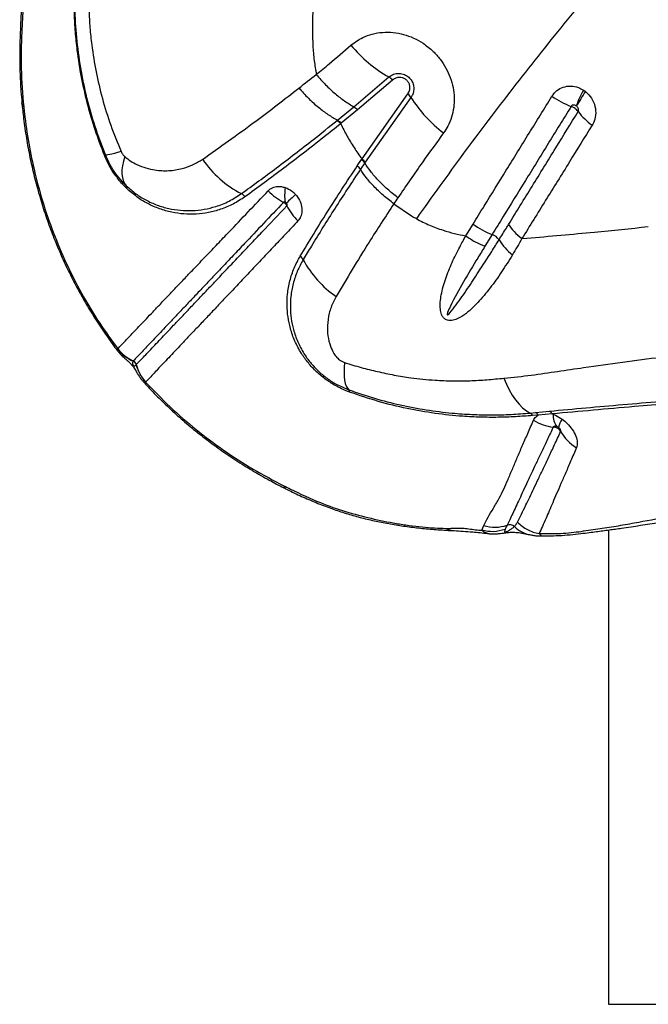
# Model space of a CAD drawing. Units: millimetres. Extents: x 89 to 263, y 87 to 230.
# Drawn here: x 141 to 143, y 139 to 143 of the extents above; entities that cross this region are included whole.
import ezdxf

# ---------------------------------------------------------------- set-up
doc = ezdxf.new("R2010")
doc.units = ezdxf.units.MM

msp = doc.modelspace()

# ---------------------------------------------------------------- linework, layer by layer
at = {"color": 7, "linetype": 'Continuous', "lineweight": 25}
for p, q in [((141.9766, 142.7501), (142.1111, 142.8643)), ((142.1253, 142.8524), (141.9907, 142.7381)), ((142.0079, 142.5501), (142.1834, 142.7995)), ((142.1955, 142.7862), (142.0201, 142.5371)), ((141.9141, 142.6987), (141.9766, 142.7501)), ((141.9907, 142.7381), (141.928, 142.6867)), ((141.9123, 142.6972), (141.9141, 142.6987)), ((141.928, 142.6867), (141.9261, 142.6852)), ((141.9898, 142.5231), (142.0062, 142.5477)), ((142.0185, 142.5346), (142.002, 142.5101)), ((142.0201, 142.5371), (142.0185, 142.5346)), ((141.0898, 142.4617), (141.1046, 142.4466)), ((141.1061, 142.4365), (141.0903, 142.4527)), ((142.1302, 142.3781), (142.1971, 142.332)), ((142.4058, 142.2548), (142.4335, 142.3001)), ((142.5067, 142.2601), (142.4791, 142.2152)), ((142.6208, 142.2444), (142.6396, 142.2459)), ((141.0703, 141.8203), (141.0719, 141.8217)), ((141.1427, 141.7606), (141.1429, 141.7609)), ((141.1788, 141.6943), (141.1785, 141.694)), ((142.6526, 141.5751), (142.6733, 141.5771)), ((142.6733, 141.5771), (142.7267, 141.5824)), ((142.7367, 141.572), (142.6827, 141.5674)), ((142.7367, 141.572), (142.741, 141.5704)), ((142.6827, 141.5674), (142.6616, 141.5656)), ((142.4672, 141.1252), (142.4746, 141.1438)), ((142.9524, 141.1265), (142.9524, 139.3069))]:
    msp.add_line(p, q, dxfattribs=at)
at = {"color": 8, "linetype": 'Continuous', "lineweight": 25}
msp.add_line((142.9524, 139.3069), (149.098, 139.3069), dxfattribs=at)
at = {"color": 8, "linetype": 'Continuous', "lineweight": 25, "flags": 128}
for points in [[(140.7113, 142.7495), (140.7058, 142.7585), (140.7041, 142.7654)], [(141.7082, 141.2961), (141.7112, 141.2893), (141.7151, 141.2859)], [(142.4892, 141.1128), (142.474, 141.1188), (142.4672, 141.1252), (142.4672, 141.1252), (142.4672, 141.1252)]]:
    msp.add_lwpolyline(points, dxfattribs=at)
at = {"color": 7, "linetype": 'Continuous', "lineweight": 25, "flags": 128}
for points in [[(141.0843, 142.5786), (141.0711, 142.5745), (141.0594, 142.5711), (141.0493, 142.5684), (141.0409, 142.5664), (141.0341, 142.5652), (141.0291, 142.5646), (141.0259, 142.5648), (141.0245, 142.5658)], [(141.0985, 142.559), (141.0932, 142.5409), (141.0896, 142.5237), (141.0878, 142.5075), (141.0877, 142.4925), (141.0893, 142.4788), (141.0927, 142.4666), (141.0978, 142.4558), (141.1046, 142.4466)], [(141.9412, 141.769), (141.9396, 141.7496), (141.9391, 141.7318), (141.9397, 141.7157), (141.9412, 141.7013), (141.9438, 141.6889), (141.9474, 141.6785), (141.9519, 141.6702), (141.9574, 141.6641)], [(142.552, 141.7087), (142.5617, 141.6854), (142.5724, 141.6637), (142.584, 141.6437), (142.5965, 141.6256), (142.6097, 141.6095), (142.6235, 141.5957), (142.6379, 141.5842), (142.6526, 141.5751)]]:
    msp.add_lwpolyline(points, dxfattribs=at)
at = {"color": 7, "linetype": 'Continuous', "lineweight": 25}
for centre, radius, start, end in [((142.3827, 143.3381), 0.5461, 220.1634, 240.1801), ((142.0839, 142.8171), 0.0544, 40.5041, 60.0344), ((142.152, 142.759), 0.0513, 32.0421, 52.2413), ((142.6336, 143.062), 0.5177, 212.1922, 232.797), ((142.9306, 143.0681), 0.3389, 234.9345, 249.0509), ((143.1509, 142.6453), 0.3393, 150.1406, 161.4477), ((143.1903, 142.5736), 0.4016, 144.1947, 153.583), ((143.0384, 142.8834), 0.2524, 216.9394, 234.0068), ((141.052, 142.488), 0.0825, 109.5128, 112.37), ((141.7365, 142.7839), 0.4137, 214.6936, 242.543), ((141.0822, 142.4567), 0.00909, 333.7643, 33.3533), ((141.0955, 142.4401), 0.0111, 341.4212, 35.8028), ((141.8879, 142.4108), 0.1766, 170.4674, 188.7979), ((141.526, 142.3807), 0.0412, 35.724, 61.2267), ((141.8195, 142.5924), 0.2375, 223.9033, 241.7261), ((143.7052, 140.2519), 2.9121, 132.0809, 133.0349), ((141.9204, 142.4729), 0.2254, 207.1651, 225.5245), ((142.6192, 142.5529), 0.3137, 233.6958, 248.9877), ((142.4871, 142.207), 0.0566, 35.4409, 69.6736), ((142.7242, 142.3558), 0.2235, 211.265, 231.1925), ((141.7486, 142.1461), 0.0381, 27.4793, 54.125), ((142.1257, 142.3445), 0.388, 207.7775, 236.0145), ((141.1891, 141.9153), 0.1521, 218.6476, 247.647), ((141.1926, 141.9161), 0.1533, 218.0385, 246.6544), ((141.1231, 141.7559), 0.0204, 13.9792, 66.6069), ((141.2905, 141.7972), 0.1524, 193.9264, 222.6619), ((141.2908, 141.7976), 0.1524, 193.9372, 222.673), ((141.9489, 141.657), 0.0111, 352.7724, 40.0966), ((142.6418, 141.5559), 0.022, 26.2748, 60.7172), ((142.6625, 141.5573), 0.0225, 26.5262, 61.338), ((142.7152, 141.5614), 0.0239, 26.1878, 61.1813), ((142.7622, 141.7054), 0.1855, 238.5446, 263.4072), ((142.8053, 141.5635), 0.0646, 173.8883, 218.8011), ((142.8584, 141.4962), 0.1006, 146.3003, 166.2538), ((142.9191, 141.5893), 0.1719, 209.5143, 238.795), ((142.5178, 141.2881), 0.1507, 253.3153, 287.7938), ((142.5734, 141.1156), 0.0306, 52.7616, 108.2043)]:
    msp.add_arc(centre, radius, start, end, dxfattribs=at)
at = {"color": 8, "linetype": 'Continuous', "lineweight": 25}
msp.add_arc((142.6769, 141.2276), 0.122, 225.915, 259.2632, dxfattribs=at)
at = {"color": 7, "linetype": 'Continuous', "lineweight": 25}
for points, knots in [([(140.7226, 144.2896), (140.7221, 144.2584), (140.7208, 144.1635), (140.7181, 144.0055), (140.7146, 143.8128), (140.7124, 143.6433), (140.7112, 143.5052), (140.7102, 143.4006), (140.7076, 143.2902), (140.7041, 143.1856), (140.7005, 143.0943), (140.6981, 143.0386), (140.6966, 142.9967), (140.6958, 142.9486), (140.6966, 142.8861), (140.6995, 142.8202), (140.7033, 142.78), (140.7047, 142.7655)], [0, 0, 0, 0, 0.060427, 0.183843, 0.307675, 0.436583, 0.516352, 0.578917, 0.64359, 0.736057, 0.788042, 0.826545, 0.84873, 0.870837, 0.921372, 0.971593, 1, 1, 1, 1]), ([(140.7291, 144.2765), (140.7272, 144.1724), (140.7235, 143.964), (140.7186, 143.6882), (140.7166, 143.4475), (140.7131, 143.243), (140.7078, 143.1085), (140.704, 143.0419), (140.704, 143.0419)], [0, 0, 0, 0, 0.249544, 0.499108, 0.666093, 0.833097, 1, 1, 1, 1, 1]), ([(141.8253, 143.7512), (141.8242, 143.6322), (141.8221, 143.3967), (141.8194, 143.1642), (141.8181, 143.0492)], [0, 0, 0, 0, 0.505347, 1, 1, 1, 1]), ([(142.9858, 143.3122), (142.9173, 143.2309), (142.7802, 143.0682), (142.5846, 142.821), (142.3956, 142.5719), (142.276, 142.4044), (142.2162, 142.3207)], [0, 0, 0, 0, 0.2495289, 0.4990607, 0.7495293, 1, 1, 1, 1]), ([(141.0206, 142.5643), (141.0083, 142.5965), (140.9838, 142.661), (140.9548, 142.7611), (140.9318, 142.8632), (140.9173, 142.9557), (140.9091, 143.0375), (140.9051, 143.1083), (140.904, 143.1791), (140.9056, 143.2251), (140.9064, 143.248)], [0, 0, 0, 0, 0.146678, 0.293355, 0.442957, 0.592565, 0.693544, 0.794502, 0.897259, 1, 1, 1, 1]), ([(141.0245, 142.5658), (141.0108, 142.6017), (140.9835, 142.6735), (140.9523, 142.7853), (140.9285, 142.8994), (140.9136, 143.0147), (140.9064, 143.1301), (140.9085, 143.2054), (140.9096, 143.2432)], [0, 0, 0, 0, 0.164837, 0.329675, 0.498569, 0.667474, 0.833122, 1, 1, 1, 1]), ([(140.9617, 143.119), (140.9617, 143.119), (140.9622, 143.0973), (140.9645, 143.0533), (140.9729, 142.9747), (140.9877, 142.8839), (141.0119, 142.7809), (141.0434, 142.6786), (141.0707, 142.6119), (141.0843, 142.5786)], [0, 0, 0, 0, 0.0000011, 0.1194445, 0.2394586, 0.4273756, 0.6152549, 0.8076282, 1, 1, 1, 1]), ([(141.8181, 143.0492), (141.8183, 143.0277), (141.8186, 142.9869), (141.8238, 142.9282), (141.8299, 142.8912), (141.8328, 142.8735)], [0, 0, 0, 0, 0.368758, 0.697469, 1, 1, 1, 1]), ([(140.704, 143.0419), (140.704, 143.0419), (140.7029, 143.018), (140.7012, 142.9698), (140.7012, 142.8722), (140.7073, 142.7986), (140.7113, 142.7495)], [0, 0, 0, 0, 0.000002, 0.249228, 0.498422, 1, 1, 1, 1]), ([(141.9653, 142.9858), (141.9724, 142.9915), (141.9864, 143.0027), (142.0137, 143.0179), (142.047, 143.0301), (142.0864, 143.0368), (142.127, 143.0362), (142.1672, 143.0288), (142.2059, 143.0147), (142.2445, 142.9933), (142.279, 142.9656), (142.3082, 142.9328), (142.3305, 142.8988), (142.3471, 142.8621), (142.3579, 142.8239), (142.3623, 142.7852), (142.3604, 142.7466), (142.352, 142.7095), (142.3387, 142.6767), (142.3262, 142.658), (142.3206, 142.6497)], [0, 0, 0, 0, 0.04197, 0.08394, 0.144048, 0.20415, 0.263241, 0.322325, 0.379699, 0.437069, 0.505129, 0.56084, 0.61655, 0.672109, 0.727672, 0.783477, 0.839288, 0.896425, 0.953568, 1, 1, 1, 1]), ([(141.8328, 142.8735), (141.8493, 142.8872), (141.8937, 142.9242), (141.9377, 142.962), (141.9653, 142.9858)], [0, 0, 0, 0, 0.371884, 1, 1, 1, 1]), ([(141.7662, 142.822), (141.7882, 142.8392), (141.8103, 142.8564), (141.8328, 142.8735), (141.8328, 142.8735)], [0, 0, 0, 0, 0.999994, 1, 1, 1, 1]), ([(141.8328, 142.8735), (141.8444, 142.8602), (141.8676, 142.8337), (141.9046, 142.7999), (141.9413, 142.7713), (141.9649, 142.7572), (141.9766, 142.7501)], [0, 0, 0, 0, 0.2623512, 0.5247024, 0.7623512, 1, 1, 1, 1]), ([(142.1111, 142.8643), (142.1168, 142.8682), (142.1281, 142.8761), (142.1494, 142.8793), (142.1701, 142.875), (142.1872, 142.8642), (142.1991, 142.8497), (142.2057, 142.8331), (142.2071, 142.8154), (142.2036, 142.799), (142.198, 142.7901), (142.1955, 142.7862)], [0, 0, 0, 0, 0.131138, 0.262544, 0.387293, 0.498289, 0.599458, 0.698074, 0.800729, 0.912351, 1, 1, 1, 1]), ([(142.1834, 142.7995), (142.1859, 142.8037), (142.1908, 142.812), (142.1921, 142.8262), (142.1889, 142.8394), (142.1822, 142.85), (142.1729, 142.8576), (142.162, 142.862), (142.15, 142.8632), (142.1368, 142.8606), (142.1293, 142.8553), (142.1253, 142.8524)], [0, 0, 0, 0, 0.129775, 0.260012, 0.361886, 0.464092, 0.557446, 0.650168, 0.750904, 0.865412, 1, 1, 1, 1]), ([(141.3964, 142.5484), (141.4294, 142.5716), (141.4957, 142.618), (141.5922, 142.6887), (141.6825, 142.7567), (141.7383, 142.8002), (141.7662, 142.822)], [0, 0, 0, 0, 0.281246, 0.563608, 0.781628, 1, 1, 1, 1]), ([(141.7662, 142.822), (141.778, 142.8087), (141.8017, 142.782), (141.8397, 142.7482), (141.8775, 142.7197), (141.9019, 142.7057), (141.9141, 142.6987)], [0, 0, 0, 0, 0.262141, 0.524282, 0.762141, 1, 1, 1, 1]), ([(142.736, 142.7907), (142.7418, 142.7983), (142.7533, 142.8134), (142.779, 142.8267), (142.8078, 142.8311), (142.835, 142.8264), (142.8504, 142.8178), (142.8567, 142.8143)], [0, 0, 0, 0, 0.2131, 0.424483, 0.635833, 0.851116, 1, 1, 1, 1]), ([(142.4335, 142.3001), (142.4476, 142.3229), (142.4899, 142.3915), (142.5613, 142.5074), (142.648, 142.6481), (142.7067, 142.7432), (142.736, 142.7907)], [0, 0, 0, 0, 0.141163, 0.423474, 0.711735, 1, 1, 1, 1]), ([(142.8567, 142.8143), (142.8581, 142.8133), (142.8608, 142.8115), (142.8634, 142.8094), (142.8646, 142.8085)], [0, 0, 0, 0, 0.529745, 1, 1, 1, 1]), ([(142.8646, 142.8085), (142.8729, 142.8005), (142.8894, 142.7845), (142.9026, 142.7517), (142.9048, 142.7181), (142.8983, 142.6938), (142.8917, 142.6821), (142.89, 142.6792)], [0, 0, 0, 0, 0.231829, 0.466905, 0.699128, 0.925134, 1, 1, 1, 1]), ([(140.7042, 142.7655), (140.7062, 142.7452), (140.7108, 142.6999), (140.7211, 142.6299), (140.7348, 142.5558), (140.7513, 142.4827), (140.7706, 142.4107), (140.7925, 142.3404), (140.817, 142.2716), (140.8441, 142.2042), (140.8739, 142.1377), (140.9064, 142.0725), (140.9413, 142.0086), (140.9787, 141.9462), (141.0187, 141.8857), (141.0493, 141.842), (141.0673, 141.819), (141.0704, 141.815)], [0, 0, 0, 0, 0.060759, 0.135299, 0.209375, 0.282785, 0.35538, 0.427216, 0.497422, 0.5676, 0.637728, 0.707738, 0.777566, 0.847157, 0.916463, 0.985445, 1, 1, 1, 1]), ([(140.7113, 142.7495), (140.7122, 142.741), (140.7171, 142.6945), (140.7295, 142.6099), (140.7537, 142.4929), (140.7866, 142.3737), (140.829, 142.2531), (140.8799, 142.135), (140.9378, 142.0234), (141.0014, 141.9184), (141.0484, 141.8539), (141.0719, 141.8217)], [0, 0, 0, 0, 0.025806, 0.142504, 0.2592, 0.385785, 0.512729, 0.639638, 0.766175, 0.883088, 1, 1, 1, 1]), ([(142.8095, 142.7516), (142.7802, 142.704), (142.7215, 142.6086), (142.6347, 142.4677), (142.5632, 142.3517), (142.5208, 142.2829), (142.5067, 142.2601), (142.5067, 142.2601)], [0, 0, 0, 0, 0.288253, 0.576508, 0.858828, 0.999999, 1, 1, 1, 1]), ([(142.8292, 142.7533), (142.8281, 142.7539), (142.8255, 142.7555), (142.8209, 142.7567), (142.8161, 142.7566), (142.812, 142.7549), (142.8103, 142.7527), (142.8095, 142.7516)], [0, 0, 0, 0, 0.169051, 0.401767, 0.612539, 0.809049, 1, 1, 1, 1]), ([(142.8366, 142.7317), (142.8363, 142.7321), (142.8345, 142.7345), (142.8308, 142.7385), (142.8242, 142.7438), (142.8171, 142.7483), (142.8118, 142.7506), (142.8095, 142.7516)], [0, 0, 0, 0, 0.04845, 0.326712, 0.500871, 0.779134, 1, 1, 1, 1]), ([(142.8307, 142.7522), (142.8305, 142.7524), (142.83, 142.7528), (142.8295, 142.7531), (142.8292, 142.7533)], [0, 0, 0, 0, 0.470465, 1, 1, 1, 1]), ([(142.8366, 142.7317), (142.8368, 142.7321), (142.8378, 142.7338), (142.8385, 142.7376), (142.8377, 142.7428), (142.8351, 142.7481), (142.8322, 142.7508), (142.8307, 142.7522)], [0, 0, 0, 0, 0.066177, 0.270071, 0.493618, 0.74025, 1, 1, 1, 1]), ([(142.5696, 142.2985), (142.5997, 142.3472), (142.6597, 142.4446), (142.7487, 142.5891), (142.8079, 142.6851), (142.8366, 142.7317)], [0, 0, 0, 0, 0.339951, 0.679821, 1, 1, 1, 1]), ([(141.5458, 142.4168), (141.5678, 142.4328), (141.612, 142.4648), (141.6806, 142.5159), (141.7506, 142.5692), (141.8279, 142.6293), (141.8821, 142.673), (141.9123, 142.6972)], [0, 0, 0, 0, 0.189729, 0.379464, 0.570479, 0.761501, 1, 1, 1, 1]), ([(141.9261, 142.6852), (141.9261, 142.6852), (141.9045, 142.6677), (141.8569, 142.6295), (141.7839, 142.5722), (141.7074, 142.5137), (141.6322, 142.4575), (141.5836, 142.4223), (141.5594, 142.4048)], [0, 0, 0, 0, 0.000001, 0.170196, 0.376897, 0.58359, 0.7918, 1, 1, 1, 1]), ([(141.9261, 142.6852), (141.9338, 142.6698), (141.9495, 142.6385), (141.9767, 142.5932), (141.9975, 142.5644), (142.0079, 142.5501)], [0, 0, 0, 0, 0.329096, 0.665817, 1, 1, 1, 1]), ([(142.89, 142.6792), (142.861, 142.6324), (142.8013, 142.536), (142.7115, 142.391), (142.651, 142.2933), (142.6208, 142.2444)], [0, 0, 0, 0, 0.3201527, 0.6600271, 1, 1, 1, 1]), ([(142.3206, 142.6497), (142.2938, 142.6128), (142.234, 142.5305), (142.1771, 142.4473), (142.1458, 142.4013)], [0, 0, 0, 0, 0.448669, 1, 1, 1, 1]), ([(141.0903, 142.4527), (141.0801, 142.465), (141.0615, 142.4871), (141.0379, 142.5252), (141.0264, 142.5511), (141.0206, 142.5643)], [0, 0, 0, 0, 0.3773103, 0.683645, 1, 1, 1, 1]), ([(141.0898, 142.4617), (141.0811, 142.4719), (141.0636, 142.4927), (141.0415, 142.5276), (141.0302, 142.553), (141.0245, 142.5658)], [0, 0, 0, 0, 0.3250584, 0.6600513, 1, 1, 1, 1]), ([(141.0843, 142.5786), (141.0864, 142.5745), (141.0904, 142.567), (141.0959, 142.5615), (141.0985, 142.559)], [0, 0, 0, 0, 0.53875, 1, 1, 1, 1]), ([(141.0985, 142.559), (141.1061, 142.5529), (141.1213, 142.5407), (141.1486, 142.5264), (141.1796, 142.5145), (141.2203, 142.5057), (141.2672, 142.5034), (141.3157, 142.5109), (141.3594, 142.5257), (141.384, 142.5409), (141.3964, 142.5484)], [0, 0, 0, 0, 0.07927, 0.158807, 0.270317, 0.381918, 0.552347, 0.722807, 0.861438, 1, 1, 1, 1]), ([(141.7709, 142.177), (141.7876, 142.2046), (141.8208, 142.26), (141.8745, 142.346), (141.9305, 142.4337), (141.97, 142.4933), (141.9898, 142.5231)], [0, 0, 0, 0, 0.2490404, 0.4980952, 0.7490416, 1, 1, 1, 1]), ([(142.0062, 142.5477), (142.0068, 142.5485), (142.0073, 142.5493), (142.0079, 142.5501), (142.0079, 142.5501)], [0, 0, 0, 0, 0.999819, 1, 1, 1, 1]), ([(142.1458, 142.4013), (142.1319, 142.4121), (142.1043, 142.4337), (142.0694, 142.4679), (142.04, 142.5019), (142.0257, 142.5237), (142.0185, 142.5346)], [0, 0, 0, 0, 0.262334, 0.524668, 0.762334, 1, 1, 1, 1]), ([(142.002, 142.5101), (141.9853, 142.4851), (141.952, 142.435), (141.9041, 142.3608), (141.8579, 142.2875), (141.8173, 142.2217), (141.7928, 142.181), (141.7824, 142.1637)], [0, 0, 0, 0, 0.210487, 0.420969, 0.632457, 0.843938, 1, 1, 1, 1]), ([(142.1302, 142.3781), (142.1163, 142.3887), (142.0884, 142.41), (142.0533, 142.4439), (142.0236, 142.4776), (142.0092, 142.4993), (142.002, 142.5101)], [0, 0, 0, 0, 0.26229, 0.524581, 0.76229, 1, 1, 1, 1]), ([(141.1046, 142.4466), (141.1165, 142.4361), (141.1405, 142.4152), (141.1801, 142.3911), (141.2223, 142.372), (141.2668, 142.359), (141.3121, 142.3519), (141.3577, 142.3508), (141.4033, 142.3557), (141.4505, 142.3674), (141.4989, 142.3864), (141.5302, 142.4067), (141.5458, 142.4168)], [0, 0, 0, 0, 0.086764, 0.173633, 0.270474, 0.367669, 0.464637, 0.564469, 0.664541, 0.76438, 0.882204, 1, 1, 1, 1]), ([(141.6484, 142.4277), (141.6506, 142.4298), (141.658, 142.4367), (141.6746, 142.4439), (141.6955, 142.4451), (141.7087, 142.4414), (141.7137, 142.44)], [0, 0, 0, 0, 0.137257, 0.462623, 0.796694, 1, 1, 1, 1]), ([(141.7137, 142.44), (141.7141, 142.4399), (141.7223, 142.4371), (141.7353, 142.4302), (141.7476, 142.4197), (141.7525, 142.4144), (141.7536, 142.4133)], [0, 0, 0, 0, 0.022153, 0.565501, 0.903828, 1, 1, 1, 1]), ([(141.0719, 141.8217), (141.0812, 141.8314), (141.0997, 141.851), (141.1298, 141.8826), (141.1577, 141.9119), (141.181, 141.9364), (141.2067, 141.9634), (141.2348, 141.993), (141.2653, 142.0253), (141.2983, 142.0602), (141.3338, 142.0976), (141.3718, 142.1373), (141.412, 142.1793), (141.4542, 142.2235), (141.5067, 142.2787), (141.5707, 142.346), (141.6225, 142.4005), (141.6484, 142.4277)], [0, 0, 0, 0, 0.108227, 0.21643, 0.271294, 0.326157, 0.381457, 0.436756, 0.49223, 0.547789, 0.603384, 0.658988, 0.714593, 0.770006, 0.825282, 0.912714, 1, 1, 1, 1]), ([(141.5594, 142.4048), (141.5445, 142.395), (141.5146, 142.3754), (141.4674, 142.356), (141.42, 142.3433), (141.3727, 142.3374), (141.3253, 142.3378), (141.2783, 142.3445), (141.2319, 142.3575), (141.1874, 142.3771), (141.145, 142.4025), (141.119, 142.4252), (141.1061, 142.4365)], [0, 0, 0, 0, 0.109632, 0.219285, 0.320218, 0.421396, 0.522326, 0.620486, 0.718881, 0.816917, 0.908517, 1, 1, 1, 1]), ([(141.7536, 142.4133), (141.7575, 142.4084), (141.7671, 142.3964), (141.7764, 142.3741), (141.7791, 142.3494), (141.7744, 142.3276), (141.7663, 142.317), (141.7625, 142.3121)], [0, 0, 0, 0, 0.154327, 0.376533, 0.594427, 0.810827, 1, 1, 1, 1]), ([(141.707, 142.3832), (141.6812, 142.356), (141.6296, 142.3014), (141.5658, 142.2339), (141.5134, 142.1785), (141.4714, 142.1342), (141.4315, 142.092), (141.3937, 142.0522), (141.3583, 142.0147), (141.3253, 141.9797), (141.2947, 141.9473), (141.2665, 141.9176), (141.2409, 141.8905), (141.2176, 141.8659), (141.1897, 141.8365), (141.1597, 141.8047), (141.1412, 141.7852), (141.1319, 141.7754)], [0, 0, 0, 0, 0.087216, 0.174559, 0.229805, 0.285236, 0.340773, 0.396309, 0.451787, 0.507277, 0.562787, 0.618129, 0.673472, 0.728371, 0.783272, 0.891624, 1, 1, 1, 1]), ([(141.1429, 141.7609), (141.1429, 141.7609), (141.1523, 141.7708), (141.1681, 141.7874), (141.193, 141.8137), (141.2134, 141.8352), (141.2355, 141.8585), (141.2593, 141.8836), (141.2854, 141.9112), (141.314, 141.9414), (141.3451, 141.9742), (141.3785, 142.0095), (141.4143, 142.0473), (141.4523, 142.0874), (141.4924, 142.1298), (141.5346, 142.1743), (141.5786, 142.2208), (141.6393, 142.2848), (141.6877, 142.336), (141.7199, 142.37)], [0, 0, 0, 0, 0, 0.116613, 0.17524, 0.233864, 0.288288, 0.34271, 0.397523, 0.452334, 0.507301, 0.562269, 0.617182, 0.672109, 0.727055, 0.781889, 0.836725, 0.891272, 1, 1, 1, 1]), ([(141.7134, 142.3838), (141.7129, 142.384), (141.7115, 142.3845), (141.7096, 142.3846), (141.7082, 142.3842), (141.7075, 142.3837), (141.7072, 142.3834), (141.707, 142.3832)], [0, 0, 0, 0, 0.225695, 0.566167, 0.81472, 0.873449, 1, 1, 1, 1]), ([(141.7199, 142.37), (141.7191, 142.3715), (141.7176, 142.3741), (141.714, 142.3782), (141.7104, 142.3812), (141.7078, 142.3828), (141.707, 142.3832)], [0, 0, 0, 0, 0.28181, 0.500878, 0.850958, 1, 1, 1, 1]), ([(141.7179, 142.3805), (141.7177, 142.3806), (141.7172, 142.3812), (141.7158, 142.3825), (141.7143, 142.3833), (141.7134, 142.3838)], [0, 0, 0, 0, 0.099217, 0.446217, 1, 1, 1, 1]), ([(141.7199, 142.37), (141.7202, 142.3705), (141.7209, 142.3714), (141.7211, 142.3736), (141.7206, 142.3762), (141.7194, 142.3786), (141.7183, 142.3799), (141.7179, 142.3805)], [0, 0, 0, 0, 0.162284, 0.35877, 0.576722, 0.82141, 1, 1, 1, 1]), ([(142.1302, 142.3781), (142.1302, 142.3781), (142.1139, 142.3533), (142.0816, 142.3039), (142.0278, 142.2193), (141.9692, 142.1246), (141.929, 142.0568), (141.9088, 142.0228)], [0, 0, 0, 0, 0.0000012, 0.2024709, 0.4051536, 0.7021241, 1, 1, 1, 1]), ([(142.1458, 142.4013), (142.1457, 142.4013), (142.1405, 142.3936), (142.1354, 142.3858), (142.1302, 142.3781)], [0, 0, 0, 0, 0.008193, 1, 1, 1, 1]), ([(142.1971, 142.332), (142.2, 142.3302), (142.2063, 142.3263), (142.2128, 142.3227), (142.2162, 142.3207)], [0, 0, 0, 0, 0.458885, 1, 1, 1, 1]), ([(141.7625, 142.3121), (141.7461, 142.2947), (141.7133, 142.26), (141.6658, 142.2097), (141.6197, 142.1609), (141.5751, 142.1138), (141.5324, 142.0686), (141.4918, 142.0254), (141.4534, 141.9845), (141.4171, 141.9461), (141.3832, 141.9103), (141.3516, 141.8772), (141.3227, 141.8466), (141.2963, 141.8186), (141.2722, 141.7931), (141.2499, 141.7695), (141.2293, 141.7476), (141.204, 141.7209), (141.1889, 141.7049), (141.1788, 141.6943)], [0, 0, 0, 0, 0.054325, 0.108649, 0.163208, 0.21805, 0.272891, 0.327866, 0.382914, 0.437993, 0.493074, 0.548155, 0.602992, 0.65783, 0.712253, 0.766678, 0.825223, 0.88377, 1, 1, 1, 1]), ([(142.2162, 142.3207), (142.2328, 142.3121), (142.2663, 142.2948), (142.3155, 142.2769), (142.3621, 142.2635), (142.3912, 142.2577), (142.4058, 142.2548)], [0, 0, 0, 0, 0.271215, 0.546682, 0.77239, 1, 1, 1, 1]), ([(142.5332, 142.2398), (142.5332, 142.2398), (142.5426, 142.2548), (142.5547, 142.2744), (142.5669, 142.294), (142.5696, 142.2985)], [0, 0, 0, 0, 0.000008, 0.770154, 1, 1, 1, 1]), ([(142.6396, 142.2459), (142.7266, 142.2535), (142.8844, 142.2674), (143.0368, 142.2832), (143.1052, 142.2903)], [0, 0, 0, 0, 0.551611, 1, 1, 1, 1]), ([(142.5842, 142.1816), (142.5705, 142.1597), (142.5433, 142.1157), (142.4995, 142.0543), (142.4598, 142.0076), (142.4264, 141.9729), (142.3993, 141.9499), (142.3725, 141.935), (142.3506, 141.929), (142.3367, 141.9302), (142.3296, 141.9331), (142.3236, 141.9371), (142.3175, 141.9432), (142.3109, 141.9562), (142.307, 141.9762), (142.3072, 142.0012), (142.3134, 142.0409), (142.3275, 142.092), (142.3524, 142.1528), (142.3793, 142.2068), (142.3977, 142.2407), (142.4058, 142.2548), (142.4058, 142.2548)], [0, 0, 0, 0, 0.106442, 0.21296, 0.319279, 0.372105, 0.424921, 0.477169, 0.507071, 0.521, 0.531964, 0.535103, 0.547331, 0.562189, 0.587814, 0.625042, 0.662424, 0.752705, 0.843345, 0.933952, 0.999999, 1, 1, 1, 1]), ([(142.4791, 142.2152), (142.4699, 142.2001), (142.4422, 142.1546), (142.3966, 142.0791), (142.3579, 142.0093), (142.3383, 141.9674), (142.3345, 141.9565), (142.3345, 141.9536), (142.3346, 141.953), (142.3348, 141.9526), (142.335, 141.9524), (142.3353, 141.9522), (142.3357, 141.9522), (142.3367, 141.9524), (142.3401, 141.9546), (142.3514, 141.9668), (142.3764, 141.9999), (142.4129, 142.0524), (142.4578, 142.1211), (142.4979, 142.1836), (142.5238, 142.2248), (142.5332, 142.2398)], [0, 0, 0, 0, 0.081153, 0.243583, 0.40592, 0.446524, 0.456703, 0.45788, 0.458831, 0.459263, 0.4597, 0.460077, 0.460569, 0.461473, 0.464594, 0.47956, 0.539032, 0.65783, 0.776652, 0.918614, 1, 1, 1, 1]), ([(142.6208, 142.2444), (142.6208, 142.2444), (142.6088, 142.2231), (142.5965, 142.2024), (142.5842, 142.1816)], [0, 0, 0, 0, 0.000007, 1, 1, 1, 1]), ([(141.9599, 141.6556), (141.9517, 141.6588), (141.9352, 141.6652), (141.9048, 141.6803), (141.8699, 141.7023), (141.8331, 141.7326), (141.8014, 141.7668), (141.7729, 141.8064), (141.7494, 141.851), (141.7328, 141.8982), (141.7233, 141.9441), (141.7199, 141.9881), (141.7218, 142.0345), (141.7305, 142.0826), (141.7464, 142.1317), (141.7628, 142.1619), (141.7709, 142.177)], [0, 0, 0, 0, 0.0383794, 0.0767413, 0.1427713, 0.2088329, 0.2743059, 0.3398332, 0.4210652, 0.5023999, 0.5768117, 0.6514891, 0.7259852, 0.8172113, 0.9087498, 1, 1, 1, 1]), ([(141.7824, 142.1637), (141.7745, 142.149), (141.7586, 142.1197), (141.743, 142.072), (141.7345, 142.0254), (141.7325, 141.9805), (141.7357, 141.938), (141.7446, 141.8939), (141.7603, 141.8488), (141.7823, 141.8064), (141.8091, 141.7689), (141.8388, 141.7365), (141.8733, 141.7079), (141.9133, 141.6822), (141.942, 141.6704), (141.9574, 141.6641)], [0, 0, 0, 0, 0.092773, 0.1858372, 0.2785848, 0.3538078, 0.4292116, 0.5043479, 0.5853892, 0.6663248, 0.7309362, 0.7954912, 0.8605041, 0.9254713, 1, 1, 1, 1]), ([(141.9088, 142.0228), (141.9051, 142.016), (141.8939, 141.9955), (141.881, 141.9584), (141.8743, 141.9141), (141.8761, 141.8713), (141.8848, 141.8352), (141.8974, 141.8073), (141.9071, 141.7934), (141.9114, 141.7885), (141.9114, 141.7885)], [0, 0, 0, 0, 0.098893, 0.300683, 0.502319, 0.662818, 0.822871, 0.933732, 0.999998, 1, 1, 1, 1]), ([(141.0702, 141.8147), (141.0708, 141.8139), (141.074, 141.8093), (141.0807, 141.802), (141.0896, 141.7929), (141.0982, 141.7851), (141.1067, 141.7778), (141.114, 141.7714), (141.1206, 141.7651), (141.1259, 141.7593), (141.1306, 141.7535), (141.1353, 141.7467), (141.1407, 141.738), (141.1467, 141.7273), (141.1548, 141.7144), (141.1628, 141.7031), (141.1686, 141.6966), (141.1712, 141.6936)], [0, 0, 0, 0, 0.0163, 0.09602, 0.17135, 0.245353, 0.319006, 0.404351, 0.459831, 0.499519, 0.537298, 0.580793, 0.646357, 0.757442, 0.852392, 0.932417, 1, 1, 1, 1]), ([(142.552, 141.7087), (142.587, 141.7124), (142.657, 141.72), (142.7579, 141.7352), (142.8741, 141.7523), (143.0059, 141.7703), (143.1407, 141.7888), (143.2639, 141.8019), (143.3383, 141.806), (143.3756, 141.8081)], [0, 0, 0, 0, 0.1218657, 0.2438281, 0.3657903, 0.5491647, 0.7325375, 0.8661889, 1, 1, 1, 1]), ([(141.1312, 141.7747), (141.1296, 141.7725), (141.1276, 141.7697), (141.1276, 141.7651), (141.1281, 141.763), (141.1287, 141.7617), (141.1292, 141.7608), (141.1296, 141.7602), (141.13, 141.7596), (141.1303, 141.7592), (141.1308, 141.7587), (141.1314, 141.7581), (141.1328, 141.757), (141.1361, 141.756), (141.1392, 141.7574), (141.1417, 141.7597), (141.1427, 141.7606)], [0, 0, 0, 0, 0.32718, 0.416812, 0.461663, 0.484125, 0.492554, 0.501047, 0.505711, 0.510407, 0.514649, 0.521668, 0.538908, 0.600251, 0.843828, 1, 1, 1, 1]), ([(141.1319, 141.7754), (141.1317, 141.7751), (141.1314, 141.7749), (141.1312, 141.7747), (141.1312, 141.7747)], [0, 0, 0, 0, 0.999869, 1, 1, 1, 1]), ([(141.9114, 141.7885), (141.9114, 141.7885), (141.9125, 141.7874), (141.9179, 141.7818), (141.9279, 141.7742), (141.9374, 141.7704), (141.9412, 141.769)], [0, 0, 0, 0, 0.0000165, 0.1278793, 0.6581091, 1, 1, 1, 1]), ([(141.9412, 141.769), (141.9622, 141.7623), (142.0044, 141.749), (142.0675, 141.7343), (142.131, 141.7202), (142.2049, 141.7084), (142.2797, 141.701), (142.3553, 141.6978), (142.4216, 141.6986), (142.4869, 141.7027), (142.5303, 141.7067), (142.552, 141.7087)], [0, 0, 0, 0, 0.100234, 0.200685, 0.302422, 0.404139, 0.555557, 0.666208, 0.776864, 0.888422, 1, 1, 1, 1]), ([(142.7267, 141.5824), (142.8198, 141.591), (142.9597, 141.604), (143.15, 141.6197), (143.2982, 141.6313), (143.4469, 141.6422), (143.5943, 141.6526), (143.7405, 141.6625), (143.8882, 141.6721), (144.0457, 141.6817), (144.2075, 141.6908), (144.3773, 141.6997), (144.5553, 141.7083), (144.7405, 141.7163), (144.9302, 141.7238), (145.1167, 141.7302), (145.2989, 141.7356), (145.4763, 141.74), (145.6556, 141.7438), (145.7765, 141.7457), (145.837, 141.7466)], [0, 0, 0, 0, 0.0995964, 0.1496219, 0.1996892, 0.2497733, 0.2998146, 0.3498182, 0.4048684, 0.4599588, 0.5150027, 0.5699894, 0.6269065, 0.6839026, 0.7409024, 0.7978246, 0.8483415, 0.8989144, 0.9494855, 1, 1, 1, 1]), ([(145.839, 141.7376), (145.773, 141.7365), (145.6408, 141.7345), (145.4448, 141.7302), (145.251, 141.7251), (145.0603, 141.7192), (144.8733, 141.7125), (144.7005, 141.7055), (144.5406, 141.6984), (144.3927, 141.6913), (144.2482, 141.6838), (144.1085, 141.6761), (143.9739, 141.6681), (143.8488, 141.66), (143.7238, 141.6515), (143.5911, 141.6421), (143.4557, 141.6322), (143.3191, 141.6218), (143.1834, 141.6109), (142.9888, 141.5945), (142.8413, 141.5813), (142.7367, 141.572)], [0, 0, 0, 0, 0.055311, 0.110764, 0.166296, 0.221834, 0.277304, 0.332626, 0.379011, 0.425539, 0.472083, 0.518554, 0.564915, 0.611187, 0.657139, 0.703115, 0.749176, 0.795284, 0.841368, 0.887392, 1, 1, 1, 1]), ([(141.1715, 141.6937), (141.1808, 141.6835), (141.2058, 141.6558), (141.2491, 141.6128), (141.3011, 141.5644), (141.3555, 141.5178), (141.4122, 141.4729), (141.4712, 141.4298), (141.5323, 141.3886), (141.5955, 141.3496), (141.6563, 141.3148), (141.6965, 141.2943), (141.7147, 141.2851)], [0, 0, 0, 0, 0.060435, 0.163112, 0.266281, 0.370695, 0.476337, 0.58317, 0.691128, 0.800115, 0.910001, 1, 1, 1, 1]), ([(141.1785, 141.694), (141.2093, 141.6619), (141.2706, 141.5979), (141.371, 141.5111), (141.4773, 141.4314), (141.5895, 141.3583), (141.6687, 141.3168), (141.7082, 141.2961)], [0, 0, 0, 0, 0.199217, 0.396892, 0.594569, 0.797318, 1, 1, 1, 1]), ([(141.9574, 141.6641), (141.9901, 141.6529), (142.0555, 141.6305), (142.1547, 141.6054), (142.2542, 141.5864), (142.346, 141.5749), (142.4291, 141.5691), (142.5041, 141.5675), (142.5794, 141.5691), (142.6282, 141.5731), (142.6526, 141.5751)], [0, 0, 0, 0, 0.13824, 0.276516, 0.41781, 0.559117, 0.668868, 0.778635, 0.889338, 1, 1, 1, 1]), ([(142.6616, 141.5656), (142.6398, 141.5639), (142.5964, 141.5605), (142.5293, 141.5583), (142.4621, 141.5587), (142.3821, 141.5628), (142.2884, 141.5726), (142.18, 141.5915), (142.0703, 141.618), (141.9967, 141.6431), (141.9599, 141.6556)], [0, 0, 0, 0, 0.09754, 0.195101, 0.293225, 0.391341, 0.541677, 0.692001, 0.846024, 1, 1, 1, 1]), ([(142.4746, 141.1438), (142.4798, 141.154), (142.4902, 141.1746), (142.5114, 141.2095), (142.5325, 141.2451), (142.5511, 141.282), (142.5674, 141.32), (142.5844, 141.3608), (142.6027, 141.4039), (142.622, 141.4486), (142.6429, 141.496), (142.6579, 141.5302), (142.6654, 141.5472)], [0, 0, 0, 0, 0.123512, 0.247095, 0.370635, 0.465509, 0.56038, 0.65633, 0.74213, 0.82793, 0.913964, 1, 1, 1, 1]), ([(142.6654, 141.5472), (142.6665, 141.5495), (142.6704, 141.5574), (142.6775, 141.5632), (142.6827, 141.5674)], [0, 0, 0, 0, 0.284028, 1, 1, 1, 1]), ([(142.741, 141.5704), (142.7419, 141.5701), (142.7514, 141.5664), (142.7629, 141.5603), (142.7728, 141.5533), (142.7747, 141.552)], [0, 0, 0, 0, 0.073015, 0.818925, 1, 1, 1, 1]), ([(142.7747, 141.552), (142.7816, 141.5465), (142.7967, 141.5343), (142.8151, 141.5114), (142.8286, 141.4863), (142.835, 141.4617), (142.8317, 141.4487), (142.83, 141.4423)], [0, 0, 0, 0, 0.166344, 0.368712, 0.574535, 0.789222, 1, 1, 1, 1]), ([(142.7409, 141.5212), (142.7334, 141.5054), (142.7185, 141.4738), (142.6978, 141.4301), (142.6784, 141.3892), (142.6598, 141.3499), (142.6423, 141.3123), (142.6258, 141.2767), (142.6061, 141.234), (142.5847, 141.1882), (142.5704, 141.1582), (142.5639, 141.1446), (142.5639, 141.1446)], [0, 0, 0, 0, 0.086216, 0.172431, 0.25759, 0.342749, 0.437711, 0.532278, 0.62685, 0.813405, 0.999999, 1, 1, 1, 1]), ([(142.6036, 141.1564), (142.6085, 141.1664), (142.6183, 141.1863), (142.6342, 141.219), (142.6503, 141.2523), (142.6663, 141.2857), (142.6838, 141.3224), (142.7028, 141.3625), (142.7235, 141.4063), (142.7456, 141.4533), (142.7615, 141.4875), (142.7695, 141.5046)], [0, 0, 0, 0, 0.136481, 0.272951, 0.376471, 0.479986, 0.583827, 0.687943, 0.792056, 0.896028, 1, 1, 1, 1]), ([(142.7549, 141.523), (142.7546, 141.5231), (142.7526, 141.5238), (142.7488, 141.5245), (142.7444, 141.524), (142.7419, 141.5226), (142.7411, 141.5215), (142.7409, 141.5212)], [0, 0, 0, 0, 0.059099, 0.368213, 0.671248, 0.915688, 1, 1, 1, 1]), ([(142.7695, 141.5046), (142.7694, 141.5048), (142.7677, 141.5075), (142.7641, 141.5117), (142.757, 141.5168), (142.7494, 141.5202), (142.7435, 141.5209), (142.7409, 141.5212)], [0, 0, 0, 0, 0.014892, 0.302702, 0.482516, 0.77035, 1, 1, 1, 1]), ([(142.7607, 141.5201), (142.7604, 141.5203), (142.7585, 141.5215), (142.7566, 141.5223), (142.7549, 141.523)], [0, 0, 0, 0, 0.180581, 1, 1, 1, 1]), ([(142.7695, 141.5046), (142.7698, 141.5054), (142.7704, 141.507), (142.7695, 141.5105), (142.7673, 141.5141), (142.7643, 141.5174), (142.7619, 141.5192), (142.7607, 141.5201)], [0, 0, 0, 0, 0.193958, 0.391247, 0.591588, 0.807583, 1, 1, 1, 1]), ([(142.83, 141.4423), (142.8228, 141.4254), (142.8083, 141.3918), (142.7886, 141.346), (142.7703, 141.3038), (142.7537, 141.2654), (142.7386, 141.2307), (142.7252, 141.1995), (142.7121, 141.1687), (142.6992, 141.1391), (142.691, 141.1215), (142.6869, 141.1127)], [0, 0, 0, 0, 0.1049047, 0.2098107, 0.314273, 0.418738, 0.5225781, 0.6258247, 0.7290749, 0.864531, 1, 1, 1, 1]), ([(142.6869, 141.1127), (142.7184, 141.1125), (142.7794, 141.1121), (142.8576, 141.1225), (142.9293, 141.133), (142.9997, 141.1444), (143.09, 141.1604), (143.1965, 141.1816), (143.3113, 141.2072), (143.4128, 141.232), (143.502, 141.2551), (143.5839, 141.2771), (143.6595, 141.2974), (143.7315, 141.316), (143.8038, 141.333), (143.8544, 141.3421), (143.8802, 141.3468)], [0, 0, 0, 0, 0.060367, 0.117098, 0.172863, 0.228926, 0.284884, 0.392807, 0.495887, 0.58222, 0.66282, 0.737599, 0.806854, 0.870992, 0.93415, 1, 1, 1, 1]), ([(142.6973, 141.1039), (142.705, 141.1039), (142.7406, 141.1036), (142.7912, 141.1067), (142.8452, 141.1125), (142.8776, 141.1166), (142.9053, 141.1202), (142.9308, 141.1236), (142.955, 141.1269), (142.979, 141.1302), (143.0434, 141.1395), (143.1479, 141.1557), (143.2589, 141.1747), (143.337, 141.1886), (143.3827, 141.197), (143.4291, 141.2056), (143.4769, 141.2147), (143.5249, 141.2238), (143.5702, 141.2326), (143.6058, 141.2394), (143.6328, 141.2447), (143.6531, 141.2486), (143.6725, 141.2523), (143.6934, 141.2563), (143.7181, 141.261), (143.746, 141.2663), (143.7763, 141.2719), (143.8077, 141.2777), (143.8422, 141.2838), (143.8809, 141.2904), (143.9248, 141.2973), (143.9744, 141.3042), (144.0287, 141.3111), (144.0667, 141.3148), (144.0863, 141.3167)], [0, 0, 0, 0, 0.014021, 0.065112, 0.090656, 0.112051, 0.130991, 0.148087, 0.164842, 0.181543, 0.198178, 0.299963, 0.402336, 0.435723, 0.468701, 0.501815, 0.536905, 0.573641, 0.607543, 0.637115, 0.652938, 0.668087, 0.682589, 0.696712, 0.715211, 0.739577, 0.761391, 0.785956, 0.813, 0.842251, 0.876097, 0.914686, 0.955996, 1, 1, 1, 1]), ([(141.7082, 141.2961), (141.7168, 141.2919), (141.7254, 141.2878), (141.734, 141.2835), (141.734, 141.2835)], [0, 0, 0, 0, 0.999979, 1, 1, 1, 1]), ([(141.7146, 141.2847), (141.7327, 141.2759), (141.7692, 141.2581), (141.825, 141.234), (141.8797, 141.2125), (141.9338, 141.194), (141.9869, 141.1782), (142.0413, 141.1645), (142.0965, 141.1529), (142.1529, 141.1433), (142.2107, 141.1356), (142.27, 141.1296), (142.3158, 141.1264), (142.3453, 141.1247), (142.3563, 141.1242), (142.3607, 141.124), (142.3614, 141.1239)], [0, 0, 0, 0, 0.0855602, 0.1719694, 0.2600012, 0.338444, 0.4198134, 0.502225, 0.5861799, 0.6722169, 0.7609764, 0.8532439, 0.9500149, 0.9763675, 0.99628, 1, 1, 1, 1]), ([(141.734, 141.2835), (141.734, 141.2835), (141.7717, 141.2648), (141.8415, 141.2324), (141.9454, 141.1959), (142.0427, 141.1703), (142.1234, 141.1539), (142.1889, 141.1436), (142.2384, 141.1378), (142.2869, 141.1338), (142.3159, 141.1331), (142.3304, 141.1328)], [0, 0, 0, 0, 0.000001, 0.192716, 0.353012, 0.513883, 0.67463, 0.756158, 0.837992, 0.919255, 1, 1, 1, 1]), ([(142.592, 141.1399), (142.592, 141.1399), (142.5952, 141.1432), (142.5989, 141.1479), (142.6024, 141.154), (142.6033, 141.1558), (142.6036, 141.1564)], [0, 0, 0, 0, 0.000007, 0.706402, 0.912217, 1, 1, 1, 1]), ([(142.3304, 141.1328), (142.3363, 141.1328), (142.3481, 141.1328), (142.3644, 141.1331), (142.3796, 141.1335), (142.3946, 141.1344), (142.4175, 141.1311), (142.443, 141.1274), (142.4593, 141.1259), (142.4672, 141.1252)], [0, 0, 0, 0, 0.131804, 0.261116, 0.388284, 0.51646, 0.667925, 0.838725, 1, 1, 1, 1]), ([(142.3612, 141.1239), (142.3837, 141.1225), (142.4209, 141.1202), (142.4699, 141.1153), (142.4894, 141.1134)], [0, 0, 0, 0, 0.602963, 1, 1, 1, 1]), ([(142.4949, 141.112), (142.4997, 141.1117), (142.5097, 141.1111), (142.5239, 141.1118), (142.5372, 141.1131), (142.5487, 141.1147), (142.559, 141.1161), (142.568, 141.117), (142.5762, 141.1176), (142.5848, 141.1179), (142.5937, 141.1178), (142.6043, 141.117), (142.6163, 141.1154), (142.6298, 141.1127), (142.6426, 141.1099), (142.6512, 141.1083), (142.6542, 141.1077)], [0, 0, 0, 0, 0.067879, 0.138095, 0.20322, 0.262846, 0.306308, 0.344029, 0.383858, 0.430163, 0.489765, 0.566444, 0.673525, 0.817599, 0.934857, 1, 1, 1, 1]), ([(142.5561, 141.128), (142.5553, 141.1259), (142.5541, 141.1227), (142.554, 141.1198), (142.5555, 141.119), (142.5561, 141.1189), (142.5565, 141.1189), (142.557, 141.1189), (142.5575, 141.1189), (142.558, 141.119), (142.559, 141.1192), (142.5612, 141.12), (142.5668, 141.1225), (142.5748, 141.127), (142.5843, 141.1329), (142.5894, 141.1376), (142.592, 141.1399)], [0, 0, 0, 0, 0.168509, 0.252953, 0.264682, 0.270586, 0.27485, 0.277586, 0.280342, 0.282763, 0.286889, 0.297593, 0.339075, 0.503655, 0.751765, 1, 1, 1, 1]), ([(142.5639, 141.1446), (142.5618, 141.1403), (142.5592, 141.1347), (142.5567, 141.1292), (142.5561, 141.128)], [0, 0, 0, 0, 0.785346, 1, 1, 1, 1]), ([(142.4949, 141.1123), (142.4929, 141.1122), (142.4908, 141.1122), (142.4894, 141.1128), (142.4892, 141.1128)], [0, 0, 0, 0, 0.909908, 1, 1, 1, 1]), ([(142.6531, 141.1079), (142.6575, 141.1071), (142.6663, 141.1055), (142.6813, 141.1037), (142.6923, 141.1036), (142.6976, 141.1035)], [0, 0, 0, 0, 0.336699, 0.682247, 1, 1, 1, 1])]:
    msp.add_open_spline(points, degree=3, knots=knots, dxfattribs=at)
for points in [[(141.9766, 142.7501), (141.9791, 142.7486), (141.984, 142.7454), (141.9884, 142.7406), (141.9907, 142.7381)], [(141.9123, 142.6972), (141.9147, 142.6957), (141.9195, 142.6925), (141.9239, 142.6877), (141.9261, 142.6852)], [(141.9141, 142.6987), (141.9165, 142.6972), (141.9214, 142.694), (141.9258, 142.6892), (141.928, 142.6867)], [(142.002, 142.5101), (142.0004, 142.5124), (141.9973, 142.5169), (141.9923, 142.5211), (141.9898, 142.5231)], [(142.0185, 142.5346), (142.0169, 142.5369), (142.0138, 142.5415), (142.0088, 142.5456), (142.0062, 142.5477)], [(142.0201, 142.5371), (142.0186, 142.5393), (142.0154, 142.5439), (142.0104, 142.548), (142.0079, 142.5501)], [(142.5696, 142.2985), (142.5762, 142.2893), (142.5894, 142.2709), (142.6103, 142.2533), (142.6208, 142.2444)], [(142.4058, 142.2548), (142.4176, 142.2469), (142.4411, 142.231), (142.4665, 142.2205), (142.4791, 142.2152)], [(142.6036, 141.1564), (142.6095, 141.151), (142.6212, 141.1401), (142.6416, 141.1275), (142.6636, 141.1178), (142.6791, 141.1144), (142.6869, 141.1127)], [(142.5561, 141.128), (142.5415, 141.1242), (142.5122, 141.1166), (142.4822, 141.1223), (142.4672, 141.1252)]]:
    msp.add_open_spline(points, degree=3, dxfattribs=at)
at = {"color": 8, "linetype": 'Continuous', "lineweight": 25}
for points, knots in [([(141.0704, 141.815), (141.07, 141.8152), (141.0672, 141.8173), (141.0689, 141.8189), (141.0703, 141.8203)], [0, 0, 0, 0, 0.1367, 1, 1, 1, 1]), ([(141.1785, 141.694), (141.1763, 141.6919), (141.1738, 141.6895), (141.1719, 141.6933), (141.1716, 141.6938)], [0, 0, 0, 0, 0.853545, 1, 1, 1, 1]), ([(142.3304, 141.1328), (142.3352, 141.1307), (142.345, 141.1263), (142.3554, 141.1237), (142.3609, 141.124), (142.361, 141.124)], [0, 0, 0, 0, 0.475953, 0.982059, 1, 1, 1, 1]), ([(142.6869, 141.1127), (142.6869, 141.1127), (142.6878, 141.1116), (142.6919, 141.1074), (142.6965, 141.1034), (142.6973, 141.104), (142.6976, 141.1042)], [0, 0, 0, 0, 0.000008, 0.15982, 0.735319, 1, 1, 1, 1])]:
    msp.add_open_spline(points, degree=3, knots=knots, dxfattribs=at)

doc.saveas('drawing.dxf')
